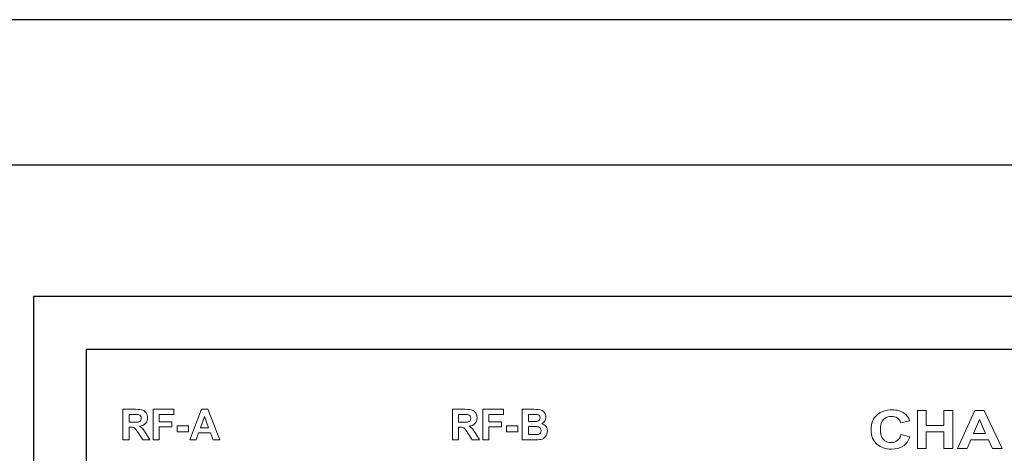
# Model space of a CAD drawing. Units: millimetres. Extents: x 1829 to 3500, y 1377 to 1797.
# Drawn here: x 2368 to 2405, y 1442 to 1458 of the extents above; entities that cross this region are included whole.
import ezdxf

# ---------------------------------------------------------------- set-up
doc = ezdxf.new("R2010")
doc.units = ezdxf.units.MM
doc.layers.add('UX-850R-front', color=13, linetype='Continuous')
doc.layers.add('UX-850R-LCD', color=1, linetype='Continuous')

msp = doc.modelspace()

# ---------------------------------------------------------------- linework, layer by layer
at = {"layer": 'UX-850R-front', "color": 0}
for p, q in [((2527.61935, 1458.25277), (2328.61935, 1458.25277)), ((2487.11935, 1452.73871), (2328.11935, 1452.73871)), ((2368.47063, 1447.75277), (2368.47063, 1424.75277)), ((2444.97063, 1447.75277), (2368.47063, 1447.75277)), ((2370.47063, 1445.75277), (2370.47063, 1426.75273)), ((2442.97063, 1445.75277), (2370.47063, 1445.75277))]:
    msp.add_line(p, q, dxfattribs=at)
at = {"layer": 'UX-850R-LCD', "color": 0}
for p, q in [((2442.97063, 1445.75277), (2370.47063, 1445.75277)), ((2370.47063, 1445.75277), (2370.47063, 1426.75273))]:
    msp.add_line(p, q, dxfattribs=at)
at = {"layer": 'UX-850R-LCD', "color": 0, "lineweight": 0}
for p, q in [((2373.00656, 1442.32594), (2373.00656, 1443.48073)), ((2373.00656, 1443.48073), (2373.78515, 1443.48073)), ((2373.78515, 1443.48073), (2373.78515, 1443.28505)), ((2374.38701, 1442.32594), (2374.82936, 1443.48073)), ((2374.82936, 1443.48073), (2375.07121, 1443.48073)), ((2375.07121, 1443.48073), (2375.52665, 1442.32594)), ((2385.49262, 1442.32594), (2385.49262, 1443.48073)), ((2385.49262, 1443.48073), (2386.27121, 1443.48073)), ((2386.27121, 1443.48073), (2386.27121, 1443.28505)), ((2401.95604, 1441.99555), (2401.95604, 1443.43698)), ((2401.95604, 1443.43698), (2402.29504, 1443.43698)), ((2402.29504, 1443.43698), (2402.29504, 1442.87199)), ((2402.96201, 1442.87199), (2402.96201, 1443.43698)), ((2402.96201, 1443.43698), (2403.30101, 1443.43698)), ((2403.30101, 1443.43698), (2403.30101, 1441.99555)), ((2403.47946, 1441.99555), (2404.13162, 1443.43698)), ((2404.13162, 1443.43698), (2404.49439, 1443.43698)), ((2404.49439, 1443.43698), (2405.16618, 1441.99555)), ((2373.78515, 1443.28505), (2373.23531, 1443.28505)), ((2373.23531, 1443.28505), (2373.23531, 1443.0122)), ((2373.23531, 1443.0122), (2373.71212, 1443.0122)), ((2373.71212, 1443.0122), (2373.71212, 1442.81652)), ((2374.94856, 1443.21167), (2374.79491, 1442.78345)), ((2375.10531, 1442.78345), (2374.94856, 1443.21167)), ((2386.27121, 1443.28505), (2385.72137, 1443.28505)), ((2385.72137, 1443.28505), (2385.72137, 1443.0122)), ((2385.72137, 1443.0122), (2386.19818, 1443.0122)), ((2386.19818, 1443.0122), (2386.19818, 1442.81652)), ((2404.31042, 1443.10074), (2404.08304, 1442.56606)), ((2404.54331, 1442.56606), (2404.31042, 1443.10074)), ((2373.71212, 1442.81652), (2373.23531, 1442.81652)), ((2373.23531, 1442.81652), (2373.23531, 1442.32594)), ((2373.90883, 1442.63324), (2373.90883, 1442.8551)), ((2373.90883, 1442.8551), (2374.3374, 1442.8551)), ((2374.3374, 1442.63324), (2373.90883, 1442.63324)), ((2374.3374, 1442.8551), (2374.3374, 1442.63324)), ((2374.79491, 1442.78345), (2375.10531, 1442.78345)), ((2386.19818, 1442.81652), (2385.72137, 1442.81652)), ((2385.72137, 1442.81652), (2385.72137, 1442.32594)), ((2386.39455, 1442.63324), (2386.39455, 1442.8551)), ((2386.39455, 1442.8551), (2386.82312, 1442.8551)), ((2386.82312, 1442.63324), (2386.39455, 1442.63324)), ((2386.82312, 1442.8551), (2386.82312, 1442.63324)), ((2402.29504, 1442.87199), (2402.96201, 1442.87199)), ((2402.96201, 1442.62669), (2402.29504, 1442.62669)), ((2402.29504, 1442.62669), (2402.29504, 1441.99555)), ((2402.96201, 1441.99555), (2402.96201, 1442.62669)), ((2373.23531, 1442.32594), (2373.00656, 1442.32594)), ((2374.63092, 1442.32594), (2374.38701, 1442.32594)), ((2374.72463, 1442.58777), (2374.63092, 1442.32594)), ((2375.17973, 1442.58777), (2374.72463, 1442.58777)), ((2375.2786, 1442.32594), (2375.17973, 1442.58777)), ((2375.52665, 1442.32594), (2375.2786, 1442.32594)), ((2385.72137, 1442.32594), (2385.49262, 1442.32594)), ((2403.97866, 1442.32077), (2403.84051, 1441.99555)), ((2404.65459, 1442.32077), (2403.97866, 1442.32077)), ((2404.08304, 1442.56606), (2404.54331, 1442.56606)), ((2404.7979, 1441.99555), (2404.65459, 1442.32077)), ((2402.29504, 1441.99555), (2401.95604, 1441.99555)), ((2403.30101, 1441.99555), (2402.96201, 1441.99555)), ((2403.84051, 1441.99555), (2403.47946, 1441.99555)), ((2405.16618, 1441.99555), (2404.7979, 1441.99555))]:
    msp.add_line(p, q, dxfattribs=at)
for points in [[(2371.86003, 1442.32594), (2371.86003, 1442.32594), (2371.86003, 1443.48073), (2371.86003, 1443.48073)], [(2371.86003, 1443.48073), (2371.86003, 1443.48073), (2372.34269, 1443.48073), (2372.34269, 1443.48073)], [(2372.34269, 1443.48073), (2372.46602, 1443.48073), (2372.55422, 1443.4704), (2372.60727, 1443.44973)], [(2372.60727, 1443.44973), (2372.66033, 1443.42871), (2372.70374, 1443.39288), (2372.7375, 1443.3419)], [(2384.34575, 1442.32594), (2384.34575, 1442.32594), (2384.34575, 1443.48073), (2384.34575, 1443.48073)], [(2384.34575, 1443.48073), (2384.34575, 1443.48073), (2384.82841, 1443.48073), (2384.82841, 1443.48073)], [(2384.82841, 1443.48073), (2384.95208, 1443.48073), (2385.04028, 1443.4704), (2385.09299, 1443.44973)], [(2385.09299, 1443.44973), (2385.14604, 1443.42871), (2385.18945, 1443.39288), (2385.22356, 1443.3419)], [(2386.98882, 1443.48073), (2386.98882, 1443.48073), (2387.44323, 1443.48073), (2387.44323, 1443.48073)], [(2386.98882, 1442.32594), (2386.98882, 1442.32594), (2386.98882, 1443.48073), (2386.98882, 1443.48073)], [(2372.26828, 1443.28505), (2372.26828, 1443.28505), (2372.08844, 1443.28505), (2372.08844, 1443.28505)], [(2372.08844, 1443.28505), (2372.08844, 1443.28505), (2372.08844, 1442.99291), (2372.08844, 1442.99291)], [(2372.08844, 1442.99291), (2372.08844, 1442.99291), (2372.25863, 1442.99291), (2372.25863, 1442.99291)], [(2372.25863, 1442.99291), (2372.36267, 1442.99291), (2372.42916, 1442.9967), (2372.45741, 1443.00428)], [(2372.45466, 1443.27644), (2372.43295, 1443.2823), (2372.37094, 1443.28505), (2372.26828, 1443.28505)], [(2372.52666, 1443.23062), (2372.50874, 1443.25267), (2372.48497, 1443.26817), (2372.45466, 1443.27644)], [(2372.45741, 1443.00428), (2372.48601, 1443.01186), (2372.50874, 1443.02701), (2372.52666, 1443.0501)], [(2384.75399, 1443.28505), (2384.75399, 1443.28505), (2384.5745, 1443.28505), (2384.5745, 1443.28505)], [(2384.5745, 1443.28505), (2384.5745, 1443.28505), (2384.5745, 1442.99291), (2384.5745, 1442.99291)], [(2384.5745, 1442.99291), (2384.5745, 1442.99291), (2384.74469, 1442.99291), (2384.74469, 1442.99291)], [(2384.94072, 1443.27644), (2384.91901, 1443.2823), (2384.857, 1443.28505), (2384.75399, 1443.28505)], [(2385.01237, 1443.23062), (2384.9948, 1443.25267), (2384.97103, 1443.26817), (2384.94072, 1443.27644)], [(2387.21758, 1443.28919), (2387.21758, 1443.28919), (2387.21758, 1443.02047), (2387.21758, 1443.02047)], [(2387.34953, 1443.28919), (2387.34953, 1443.28919), (2387.21758, 1443.28919), (2387.21758, 1443.28919)], [(2387.21758, 1443.02047), (2387.21758, 1443.02047), (2387.36882, 1443.02047), (2387.36882, 1443.02047)], [(2387.56932, 1443.28126), (2387.54383, 1443.28643), (2387.47079, 1443.28919), (2387.34953, 1443.28919)], [(2387.36882, 1443.02047), (2387.45908, 1443.02047), (2387.51524, 1443.02185), (2387.53659, 1443.02426)], [(2387.84011, 1443.03873), (2387.81048, 1442.9936), (2387.77189, 1442.96052), (2387.7247, 1442.93882)], [(2401.32869, 1442.9712), (2401.30733, 1443.04941), (2401.26461, 1443.10935), (2401.20088, 1443.15104)], [(2401.66493, 1443.04011), (2401.66493, 1443.04011), (2401.32869, 1442.9712), (2401.32869, 1442.9712)], [(2401.46615, 1443.32605), (2401.55676, 1443.26197), (2401.6229, 1443.16654), (2401.66493, 1443.04011)], [(2372.13598, 1442.80825), (2372.13598, 1442.80825), (2372.08844, 1442.80825), (2372.08844, 1442.80825)], [(2372.08844, 1442.80825), (2372.08844, 1442.80825), (2372.08844, 1442.32594), (2372.08844, 1442.32594)], [(2372.25105, 1442.79516), (2372.22728, 1442.80377), (2372.18904, 1442.80825), (2372.13598, 1442.80825)], [(2372.71063, 1442.93985), (2372.65895, 1442.88473), (2372.58522, 1442.84994), (2372.48945, 1442.83581)], [(2372.48945, 1442.83581), (2372.53837, 1442.80653), (2372.57902, 1442.77414), (2372.61141, 1442.739)], [(2372.61141, 1442.739), (2372.64345, 1442.70386), (2372.6872, 1442.64151), (2372.74301, 1442.55125)], [(2384.6217, 1442.80825), (2384.6217, 1442.80825), (2384.5745, 1442.80825), (2384.5745, 1442.80825)], [(2384.5745, 1442.80825), (2384.5745, 1442.80825), (2384.5745, 1442.32594), (2384.5745, 1442.32594)], [(2384.92694, 1442.57709), (2384.86699, 1442.66769), (2384.82668, 1442.72454), (2384.80498, 1442.74762)], [(2384.97517, 1442.83581), (2385.02443, 1442.80653), (2385.06508, 1442.77414), (2385.09712, 1442.739)], [(2385.09712, 1442.739), (2385.12951, 1442.70386), (2385.17326, 1442.64151), (2385.22873, 1442.55125)], [(2387.21758, 1442.82892), (2387.21758, 1442.82892), (2387.21758, 1442.52162), (2387.21758, 1442.52162)], [(2387.40327, 1442.82892), (2387.40327, 1442.82892), (2387.21758, 1442.82892), (2387.21758, 1442.82892)], [(2387.59826, 1442.81514), (2387.56657, 1442.82444), (2387.50145, 1442.82892), (2387.40327, 1442.82892)], [(2387.67509, 1442.76519), (2387.65614, 1442.7893), (2387.6303, 1442.80618), (2387.59826, 1442.81514)], [(2387.7247, 1442.93882), (2387.79188, 1442.91884), (2387.84459, 1442.88473), (2387.88283, 1442.8365)], [(2372.08879, 1442.32594), (2372.08879, 1442.32594), (2371.86003, 1442.32594), (2371.86003, 1442.32594)], [(2372.60727, 1442.32594), (2372.60727, 1442.32594), (2372.44122, 1442.57709), (2372.44122, 1442.57709)], [(2372.88081, 1442.32594), (2372.88081, 1442.32594), (2372.60727, 1442.32594), (2372.60727, 1442.32594)], [(2372.74301, 1442.55125), (2372.74301, 1442.55125), (2372.88081, 1442.32594), (2372.88081, 1442.32594)], [(2384.5745, 1442.32594), (2384.5745, 1442.32594), (2384.34575, 1442.32594), (2384.34575, 1442.32594)], [(2385.09299, 1442.32594), (2385.09299, 1442.32594), (2384.92694, 1442.57709), (2384.92694, 1442.57709)], [(2385.36687, 1442.32594), (2385.36687, 1442.32594), (2385.09299, 1442.32594), (2385.09299, 1442.32594)], [(2385.22873, 1442.55125), (2385.22873, 1442.55125), (2385.36687, 1442.32594), (2385.36687, 1442.32594)], [(2387.37502, 1442.32594), (2387.37502, 1442.32594), (2386.98882, 1442.32594), (2386.98882, 1442.32594)], [(2387.21758, 1442.52162), (2387.21758, 1442.52162), (2387.43049, 1442.52162), (2387.43049, 1442.52162)], [(2387.69507, 1442.34006), (2387.64925, 1442.33076), (2387.54245, 1442.32594), (2387.37502, 1442.32594)], [(2387.43049, 1442.52162), (2387.52385, 1442.52162), (2387.58379, 1442.52575), (2387.61032, 1442.53368)], [(2387.61032, 1442.53368), (2387.63685, 1442.54195), (2387.6589, 1442.55779), (2387.67681, 1442.58156)], [(2387.86698, 1442.44755), (2387.8184, 1442.38967), (2387.76122, 1442.35384), (2387.69507, 1442.34006)], [(2401.19605, 1442.29218), (2401.26117, 1442.3411), (2401.30836, 1442.41861), (2401.33696, 1442.52472)], [(2401.33696, 1442.52472), (2401.33696, 1442.52472), (2401.66769, 1442.43653), (2401.66769, 1442.43653)], [(2401.66769, 1442.43653), (2401.61636, 1442.27495), (2401.53126, 1442.15713), (2401.41172, 1442.08237)]]:
    msp.add_open_spline(points, degree=3, dxfattribs=at)
for points, knots in [([(2387.44323, 1443.48073), (2387.56726, 1443.48073), (2387.65476, 1443.47143), (2387.70506, 1443.45248), (2387.75536, 1443.43354), (2387.79808, 1443.40012), (2387.83253, 1443.35223), (2387.86698, 1443.30435), (2387.88455, 1443.25026), (2387.88455, 1443.18962), (2387.88455, 1443.13381), (2387.86974, 1443.08351), (2387.84011, 1443.03873)], [1, 1, 1, 1, 2, 2, 2, 3, 3, 3, 4, 4, 4, 5, 5, 5, 5]), ([(2400.44089, 1443.28092), (2400.578, 1443.4015), (2400.76197, 1443.46179), (2400.99348, 1443.46179), (2401.18158, 1443.46179), (2401.33937, 1443.41666), (2401.46615, 1443.32605)], [6, 6, 6, 6, 7, 7, 7, 8, 8, 8, 8]), ([(2372.52666, 1443.0501), (2372.54423, 1443.07318), (2372.55284, 1443.10384), (2372.55284, 1443.14208), (2372.55284, 1443.1786), (2372.54423, 1443.20823), (2372.52666, 1443.23062)], [3, 3, 3, 3, 4, 4, 4, 5, 5, 5, 5]), ([(2372.7375, 1443.3419), (2372.7716, 1443.29056), (2372.78849, 1443.22924), (2372.78849, 1443.15793), (2372.78849, 1443.06767), (2372.76265, 1442.99498), (2372.71063, 1442.93985)], [4, 4, 4, 4, 5, 5, 5, 6, 6, 6, 6]), ([(2384.74469, 1442.99291), (2384.84873, 1442.99291), (2384.91522, 1442.9967), (2384.94347, 1443.00428), (2384.97172, 1443.01186), (2384.9948, 1443.02701), (2385.01237, 1443.0501)], [1, 1, 1, 1, 2, 2, 2, 3, 3, 3, 3]), ([(2385.22356, 1443.3419), (2385.25766, 1443.29056), (2385.27455, 1443.22924), (2385.27455, 1443.15793), (2385.27455, 1443.06767), (2385.24871, 1442.99498), (2385.19669, 1442.93985), (2385.14467, 1442.88473), (2385.07094, 1442.84994), (2384.97517, 1442.83581)], [4, 4, 4, 4, 5, 5, 5, 6, 6, 6, 7, 7, 7, 7]), ([(2385.01237, 1443.0501), (2385.03029, 1443.07318), (2385.0389, 1443.10384), (2385.0389, 1443.14208), (2385.0389, 1443.1786), (2385.03029, 1443.20823), (2385.01237, 1443.23062)], [3, 3, 3, 3, 4, 4, 4, 5, 5, 5, 5]), ([(2387.53659, 1443.02426), (2387.57552, 1443.02977), (2387.60619, 1443.04355), (2387.62823, 1443.06594), (2387.65028, 1443.08834), (2387.66131, 1443.119), (2387.66131, 1443.15758), (2387.66131, 1443.19203), (2387.65235, 1443.21994), (2387.63444, 1443.2413), (2387.61652, 1443.26266), (2387.59482, 1443.2761), (2387.56932, 1443.28126)], [3, 3, 3, 3, 4, 4, 4, 5, 5, 5, 6, 6, 6, 7, 7, 7, 7]), ([(2400.43882, 1442.14886), (2400.28241, 1442.28597), (2400.20421, 1442.47063), (2400.20421, 1442.70352), (2400.20421, 1442.9495), (2400.2831, 1443.14174), (2400.44089, 1443.28092)], [4, 4, 4, 4, 5, 5, 5, 6, 6, 6, 6]), ([(2400.67171, 1443.09936), (2400.59316, 1443.02323), (2400.55423, 1442.89748), (2400.55423, 1442.72212), (2400.55423, 1442.54022), (2400.59247, 1442.41069), (2400.66827, 1442.33421)], [13, 13, 13, 13, 14, 14, 14, 15, 15, 15, 15]), ([(2401.20088, 1443.15104), (2401.1368, 1443.19272), (2401.0617, 1443.21374), (2400.97488, 1443.21374), (2400.85086, 1443.21374), (2400.74991, 1443.1755), (2400.67171, 1443.09936)], [11, 11, 11, 11, 12, 12, 12, 13, 13, 13, 13]), ([(2372.44122, 1442.57709), (2372.38128, 1442.66769), (2372.34062, 1442.72454), (2372.31926, 1442.74762), (2372.2979, 1442.7707), (2372.27517, 1442.78655), (2372.25105, 1442.79516)], [12, 12, 12, 12, 13, 13, 13, 14, 14, 14, 14]), ([(2384.80498, 1442.74762), (2384.78362, 1442.7707), (2384.76088, 1442.78655), (2384.73711, 1442.79516), (2384.71334, 1442.80377), (2384.67475, 1442.80825), (2384.6217, 1442.80825)], [13, 13, 13, 13, 14, 14, 14, 15, 15, 15, 15]), ([(2387.67681, 1442.58156), (2387.69507, 1442.60534), (2387.70403, 1442.63565), (2387.70403, 1442.67217), (2387.70403, 1442.70972), (2387.69438, 1442.74073), (2387.67509, 1442.76519)], [4, 4, 4, 4, 5, 5, 5, 6, 6, 6, 6]), ([(2387.88283, 1442.8365), (2387.92072, 1442.78827), (2387.93967, 1442.72936), (2387.93967, 1442.66046), (2387.93967, 1442.5764), (2387.91521, 1442.50543), (2387.86698, 1442.44755)], [7, 7, 7, 7, 8, 8, 8, 9, 9, 9, 9]), ([(2400.66827, 1442.33421), (2400.74475, 1442.25704), (2400.84328, 1442.2188), (2400.96523, 1442.2188), (2401.05412, 1442.2188), (2401.13129, 1442.24326), (2401.19605, 1442.29218)], [15, 15, 15, 15, 16, 16, 16, 17, 17, 17, 17]), ([(2401.41172, 1442.08237), (2401.29252, 1442.00796), (2401.14576, 1441.97075), (2400.97143, 1441.97075), (2400.75267, 1441.97075), (2400.57525, 1442.03), (2400.43882, 1442.14886)], [2, 2, 2, 2, 3, 3, 3, 4, 4, 4, 4])]:
    msp.add_open_spline(points, degree=3, knots=knots, dxfattribs=at)

doc.saveas('drawing.dxf')
